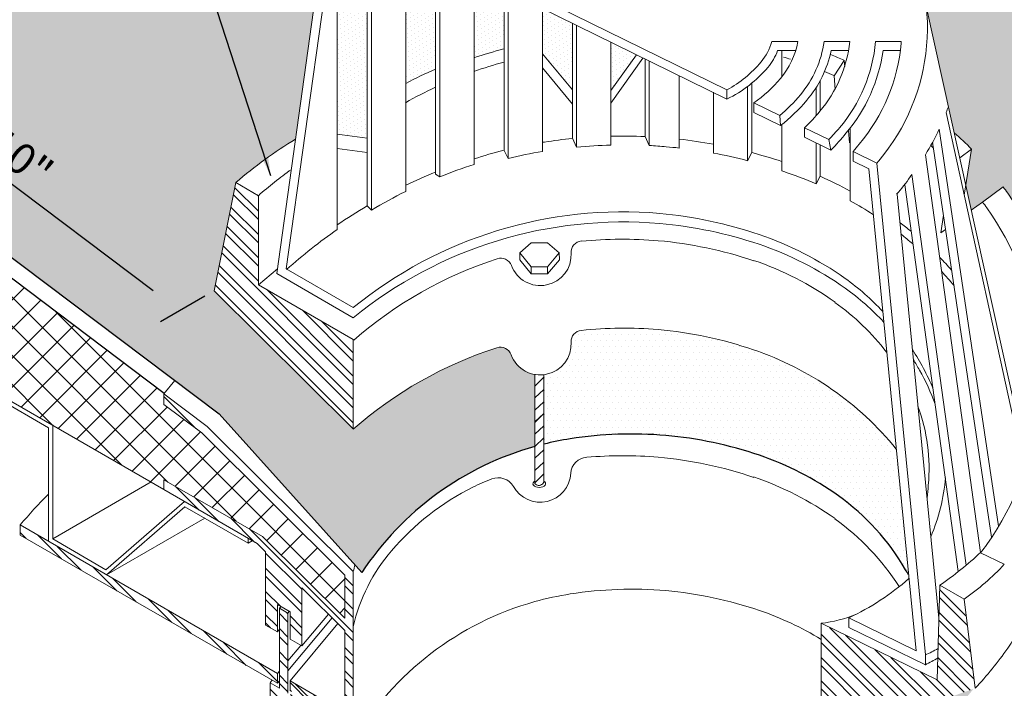
# Model space of a CAD drawing. Extents: x 1129 to 1243, y -972 to -845.
# Drawn here: x 1155 to 1184, y -923 to -903 of the extents above; entities that cross this region are included whole.
import ezdxf

# ---------------------------------------------------------------- set-up
doc = ezdxf.new("R2010")
doc.units = 0
doc.header["$LTSCALE"] = 9
doc.header["$MEASUREMENT"] = 0
doc.layers.get('0').update_dxf_attribs({"linetype": 'CONTINUOUS'})
doc.layers.get('Defpoints').update_dxf_attribs({"linetype": 'CONTINUOUS'})
for name, color, linetype, lineweight in [('A-DETL-002', 2, 'CONTINUOUS', 20), ('A-DETL-003', 3, 'CONTINUOUS', 30), ('A-DETL-DIMS', 11, 'CONTINUOUS', 15), ('A-DETL-NOTE', 4, 'CONTINUOUS', 15)]:
    doc.layers.add(name, color=color, linetype=linetype, lineweight=lineweight)
doc.layers.add('A-DETL-PATT', color=7, linetype='CONTINUOUS', lineweight=15, true_color=0x969696)
doc.styles.add('arial', font='arial.ttf')
doc.dimstyles.new('JM-Standard', dxfattribs={"dimtxt": 0.09375, "dimasz": 0.10075, "dimexe": 0.0625, "dimexo": 0.09375, "dimgap": 0.03125, "dimtad": 1, "dimdec": 3, "dimzin": 3, "dimdsep": 46, "dimlunit": 4, "dimtxsty": 'arial', "dimblk": 'ARCHTICK', "dimcen": 0.09375, "dimdle": 0.0625, "dimclrd": 256, "dimclre": 256, "dimclrt": 4, "dimazin": 2, "dimtfac": 0.9, "dimtdec": 3, "dimtmove": 2, "dimatfit": 2, "dimfxl": 1, "dimtfillclr": 256, "dimfrac": 2, "dimtolj": 1, "dimtzin": 0, "dimarcsym": 0})
pattern_1 = [(135, (0, 0), (-0.3535533905932738, -0.3535533905932737), []), (135, (-0.25, 1.530808498934192e-17), (-0.3535533905932738, -0.3535533905932737), [])]
pattern_2 = [(0, (0, 0), (0.09375, 0.1875), [0, -0.1875])]

# ---------------------------------------------------------------- blocks, each defined once
blk = doc.blocks.new('_ArchTick')
at = {"color": 0, "const_width": 0.15}
blk.add_lwpolyline([(-0.5, -0.5), (0.5, 0.5)], dxfattribs=at)
blk = doc.blocks.new('*D2')
at = {"layer": 'A-DETL-DIMS', "linetype": 'Continuous', "lineweight": -2, "transparency": 16777216}
for p, q in [((1149.531016698258, -903.1968786842888), (1148.182329150071, -903.9755628186917)), ((1149.574785856595, -904.2425899311837), (1158.594443471594, -911.0422340428964)), ((1160.159680940981, -911.2095036993701), (1158.810993392794, -911.9881878337729))]:
    blk.add_line(p, q, dxfattribs=at)
at = {"layer": 'A-DETL-DIMS', "linetype": 'Continuous', "transparency": 16777216}
for points in [[(1149.675867598543, -904.10850604554), (1149.473704114648, -904.3766738168275), (1148.770282542733, -903.6360994794994)], [(1158.695525213541, -910.9081501572527), (1158.493361729647, -911.1763179285402), (1159.398946785457, -911.6487244945807)]]:
    blk.add_solid(points, dxfattribs=at)
at = {"layer": 'Defpoints', "color": 0, "linetype": 'Continuous', "transparency": 16777216}
for p in [(1150.412946787251, -902.6876836755006), (1161.041611029975, -910.7003086905819), (1159.398946785457, -911.6487244945807)]:
    blk.add_point(p, dxfattribs=at)
at = {"layer": 'A-DETL-DIMS', "color": 4, "linetype": 'Continuous', "transparency": 16777216, "insert": (1154.56087501692, -907.0106575529102), "char_height": 0.9375, "attachment_point": 5, "rotation": 322.98847653844086, "style": 'arial'}
blk.add_mtext('\\A1;10"', dxfattribs=at)

msp = doc.modelspace()

# ---------------------------------------------------------------- hatches: boundary and pattern name
at = {"layer": 'A-DETL-PATT', "linetype": 'Continuous'}
h = msp.add_hatch(dxfattribs=at)
h.set_pattern_fill('AR-SAND', color=256)
h.set_pattern_definition([(37.50000000000001, (0, 0), (-0.06299335810960816, 1.926823769013159), [0, -1.52, 0, -1.7, 0, -1.625]), (7.499999999999999, (0, 0), (1.769776705267727, 2.82214606522974), [0, -0.82, 0, -1.37, 0, -0.525]), (327.5, (-1.23, 0), (3.114141861751495, 0.005659053536964942), [0, -0.5, 0, -1.8, 0, -2.35]), (317.5, (-1.23, 0), (3.006126604572294, 0.8776755649342494), [0, -0.25, 0, -1.18, 0, -1.35])])
edge = h.paths.add_edge_path()
edge.add_line((1239.177728845409, -844.8887234734896), (1129.276199617091, -844.8887234734896))
edge.add_line((1129.276199617091, -844.8887234734896), (1129.276199617091, -891.1737791181945))
edge.add_line((1129.276199617091, -891.1737791181945), (1147.093344176649, -904.6079711247065))
edge.add_line((1147.093344176649, -904.6079711247065), (1173.014766310789, -889.6404980045058))
edge.add_line((1173.014766310789, -889.6404980045058), (1205.933813150671, -908.6463185589773))
edge.add_spline(control_points=[(1205.933813150671, -908.6463185589773), (1205.685303500363, -908.9657329343349), (1205.454637646524, -909.2635344470966), (1205.239275207432, -909.542266033216)], knot_values=[23.09329186184983, 23.09329186184983, 23.09329186184983, 23.09329186184983, 23.64146532162157, 23.64146532162157, 23.64146532162157, 23.64146532162157], degree=3, periodic=0)
edge.add_line((1205.239275207432, -909.542266033216), (1214.538580397073, -914.9112223877316))
edge.add_line((1214.538580397073, -914.9112223877316), (1190.935942090841, -928.5382119674202))
edge.add_line((1190.935942090841, -928.5382119674202), (1183.631827123918, -925.2987614024283))
edge.add_spline(control_points=[(1183.631827123918, -925.2987614024283), (1183.451089717903, -925.3530478101358), (1183.178755789854, -925.0081995659305), (1182.872408297204, -925.7076495315598), (1182.661015797059, -925.3616996373034), (1182.345862394485, -925.3471446550597), (1182.370962897517, -925.8407144719824), (1181.906914371479, -925.4571812139806), (1181.636259391388, -925.6734869402535), (1181.375452193543, -925.868066496412), (1181.222888677004, -925.6187157160882), (1180.784811140589, -925.8887856894737), (1180.793160176814, -925.5422762185037), (1181.084040733255, -925.4216997471253), (1181.445360518157, -925.3072623724113), (1181.155704177086, -925.0948323727996), (1181.41548463016, -924.7724427203117), (1181.836507405322, -924.9963245147146), (1181.688118028985, -924.4882036639489), (1181.927069398585, -924.3334771843101), (1182.217033909035, -924.3548229852995), (1182.091592649811, -924.096152248118), (1182.210565899577, -923.9494846259624), (1182.422739573138, -923.8743194994522), (1182.240339243017, -923.6156269464564), (1182.582607011311, -923.6850078680175), (1182.661606709717, -923.4525689076302), (1182.693710495464, -923.4016770606759)], knot_values=[0.1133700874986001, 0.1133700874986001, 0.1133700874986001, 0.1133700874986001, 0.4852276046032484, 1.010421466725979, 1.220075151754366, 1.460513855428125, 1.701487155993614, 2.207054031265622, 2.363444673880922, 2.720485430087949, 3.038956685427023, 3.277673636778418, 3.463640290680535, 3.654406969049161, 4.059284792389619, 4.254924675962126, 4.667003868741121, 5.246574409605364, 5.418017242486524, 5.566090225316556, 5.863405093106717, 6.037199036487545, 6.200704993824147, 6.396558791678055, 6.542933449395335, 6.813323496800873, 6.988802316934077, 6.988802316934077, 6.988802316934077, 6.988802316934077], degree=3, periodic=0)
edge.add_line((1182.693710495464, -923.4016770606756), (1180.964559348104, -924.0080643123528))
edge.add_arc((1176.257940293094, -921.8836698576522), 5.163846892399865, 319.7160098038994, 335.7073369925029, ccw=False)
edge.add_arc((1174.78322425769, -920.6664082457283), 7.075929435555278, 295.4882313902559, 319.91787630159916, ccw=False)
edge.add_arc((1173.000565261538, -920.6702017233491), 8.003401479684188, 306.64071483463647, 307.09908045958764, ccw=False)
edge.add_line((1177.776956951025, -927.0920797721451), (1182.510720183951, -926.1692955469928))
edge.add_arc((1182.702055388829, -927.1508202992912), 1.000000000000258, 64.6091213412688, 101.03071548596142, ccw=False)
edge.add_line((1183.130846708134, -926.2474167325009), (1239.177728845409, -952.9412101857475))
edge.add_line((1239.177728845409, -952.9412101857475), (1239.177728845409, -844.8887234734896))
h = msp.add_hatch(dxfattribs=at)
h.set_pattern_fill('DOTS', color=256, scale=3)
h.set_pattern_definition(pattern_2)
edge = h.paths.add_edge_path()
edge.add_spline(control_points=[(1193.612790739357, -910.0667349187729), (1194.603960802498, -909.4158892178632), (1196.103053558387, -907.5906812034796), (1197.903762638188, -905.9900912289796), (1198.881338231766, -905.5736242683408)], knot_values=[9.572011336669416, 9.572011336669416, 9.572011336669416, 9.572011336669416, 13.19740810132483, 16.42513474273683, 16.42513474273683, 16.42513474273683, 16.42513474273683], degree=3, periodic=0)
edge.add_line((1198.881338231766, -905.5736242683408), (1173.018198035577, -890.6385743691903))
edge.add_line((1173.018198035577, -890.6385743691903), (1147.84320083404, -905.1733657803475))
edge.add_line((1147.84320083404, -905.1733657803475), (1160.592122033026, -914.7860988807926))
edge.add_line((1160.592122033026, -914.7860988807926), (1164.920344240393, -919.6009259517069))
edge.add_arc((1172.655053459484, -924.695745074528), 9.261906315556924, 105.57133377359389, 146.627278541885, ccw=False)
edge.add_line((1170.168806801773, -915.7737785785602), (1170.170554610271, -915.7721139990383))
edge.add_line((1170.170554610271, -915.7721139990383), (1170.170554610271, -913.5900783464016))
edge.add_arc((1170.333781071746, -912.6646857327634), 0.9396777996216507, 200.0161814417867, 259.9967108401494, ccw=False)
edge.add_arc((1169.122258688352, -913.1115030321207), 0.3516404496342825, 20.85390718147325, 107.2352030923028)
edge.add_arc((1172.83558336406, -924.5715092635917), 12.39821157610771, 107.9332283540849, 131.229338418642)
edge.add_line((1164.664236417472, -915.2470929620519), (1164.664236417472, -915.2342875709039))
edge.add_line((1164.664236417472, -915.2342875709039), (1160.438457339274, -911.0469246661461))
edge.add_line((1160.438457339274, -911.0469246661461), (1161.10433767887, -907.7687445327588))
edge.add_arc((1169.486673383104, -917.3482702247451), 12.7291344694718, 121.086113474424, 131.1867744830495, ccw=False)
edge.add_line((1162.914293048282, -906.4471381240712), (1163.947134513293, -899.0354677711547))
edge.add_arc((1169.244958197623, -902.6013900111843), 6.386136328970081, 139.4113740087413, 146.0558221895237, ccw=False)
edge.add_arc((1170.645638062493, -903.7193661202994), 8.177432296383499, 115.4184082860896, 139.8480531975358, ccw=False)
edge.add_arc((1171.579686997657, -905.662709561663), 10.33357694601583, 98.39572665090299, 115.4710730810462, ccw=False)
edge.add_arc((1172.004457360937, -908.4770107170393), 13.17974155488188, 84.99536022441629, 98.43617448719948, ccw=False)
edge.add_arc((1172.03267190609, -908.426941637665), 13.12742348577223, 71.36445034306092, 85.09897179287037, ccw=False)
edge.add_arc((1172.898287243076, -905.7895327083944), 10.35171255406985, 54.70422455849018, 71.23966301478032, ccw=False)
edge.add_arc((1174.153803170455, -904.0214407497222), 8.1831976153802, 30.08737191094832, 54.726127180348215, ccw=False)
edge.add_arc((1175.778940168849, -903.068296545993), 6.299206086346516, 5.9098874821975755, 29.996363385166774, ccw=False)
edge.add_line((1182.044666374775, -902.4197038921278), (1182.891847483463, -906.2621337129225))
edge.add_arc((1179.944786979545, -909.8751310791218), 4.6625010007418, 41.97008226362891, 50.79645977287811, ccw=False)
edge.add_line((1183.411329055286, -906.75711863222), (1183.241740040002, -907.8490878830869))
edge.add_line((1183.241740040002, -907.8490878830869), (1183.407379437587, -908.6003531724728))
edge.add_line((1183.407379437587, -908.6003531724728), (1183.744269225081, -908.357792525477))
edge.add_line((1183.744269225081, -908.357792525477), (1184.371733391241, -907.8967984442182))
edge.add_arc((1174.838359784092, -915.0356279339871), 11.90999995035605, 35.680884716793, 36.826790757903325, ccw=False)
edge.add_arc((1176.621613710443, -913.638323188583), 9.64696204317311, 8.424286203874487, 35.11735201699662, ccw=False)
edge.add_arc((1156.404345589452, -916.4241920101356), 30.05493512591584, 5.768033448373103, 8.031443616070874, ccw=False)
edge.add_spline(control_points=[(1186.307110639471, -913.4036344810718), (1186.544646156661, -912.9216136166061), (1187.84665205333, -910.8523752883373), (1191.099241353567, -911.2632445590091), (1192.931594331656, -910.4447944271841), (1192.982268574245, -910.4210537978937)], knot_values=[1.202563998011351, 1.202563998011351, 1.202563998011351, 1.202563998011351, 2.770509954974021, 8.666415234086813, 8.836009041026788, 8.836009041026788, 8.836009041026788, 8.836009041026788], degree=3, periodic=0)
edge.add_line((1192.982268574245, -910.4210537978937), (1193.742497999358, -910.5624795880352))
edge.add_line((1193.742497999358, -910.5624795880352), (1192.833564426516, -909.9217751298564))
edge.add_line((1192.833564426516, -909.9217751298564), (1193.612790739357, -910.0667349187729))
edge = h.paths.add_edge_path(flags=16)
edge.add_ellipse((1193.706692193663, -907.735672827273), major_axis=(-0.8776188775420457, 0), ratio=0.671854536878462, start_angle=0, end_angle=360)
h.paths.add_polyline_path([(1152.988526284114, -907.0434141438928), (1154.897321710311, -908.4823966567798), (1156.060287513263, -906.9397345426696), (1154.151492087065, -905.5007520297828)], flags=24)
h.paths.add_polyline_path([(1193.193742165429, -908.280760738438), (1194.241244709198, -908.280760738438), (1194.241244709198, -907.1375421058915), (1193.193742165429, -907.1375421058915)], flags=24)
at = {"layer": 'A-DETL-PATT', "ltscale": 0.25}
h = msp.add_hatch(dxfattribs=at)
h.set_pattern_fill('DOTS,_I', color=256, scale=2, angle=30, style=2)
h.set_pattern_definition([(29.99999999999999, (0, 0), (-0.008373412263472574, 0.1395031754730548), [0, -0.125])])
edge = h.paths.add_edge_path()
edge.add_line((1165.086814325291, -906.4241784624229), (1165.086814325291, -900.3815688545878))
edge.add_arc((1170.666626926347, -906.3712722775001), 8.186015865935701, 132.9709440286818, 140.0049193780784)
edge.add_arc((1169.087557862166, -905.1309867066628), 6.179471948936129, 139.4048289320159, 142.6131829832437)
edge.add_line((1164.177631553923, -901.3788543508798), (1164.177631553923, -906.2961245509625))
edge.add_line((1164.177631553923, -906.2961245509625), (1165.086814325291, -906.4241784624229))
edge = h.paths.add_edge_path()
edge.add_line((1169.235761056611, -903.7120948158642), (1169.235761056611, -901.9141197007843))
edge.add_line((1169.235761056611, -901.9141197007843), (1168.32657828524, -901.4677936130204))
edge.add_line((1168.32657828524, -901.4677936130204), (1168.32657828524, -903.9784310018548))
edge.add_arc((1172.616384319165, -916.9374045933287), 13.6505469616868, 104.3387776824608, 108.31608078242701, ccw=False)
h.paths.add_polyline_path([(1171.310234422268, -904.9515584806273), (1171.310234422269, -902.9324975348345), (1170.4010516509, -902.4861714470717), (1170.4010516509, -903.8631002332143)])
edge = h.paths.add_edge_path()
edge.add_line((1169.235761056611, -900.5044241949079), (1169.235761056611, -899.9319017923358))
edge.add_arc((1171.562023100775, -905.6553249732596), 6.178112009833727, 112.1190832662107, 115.3629185944692)
edge.add_arc((1170.692129625038, -903.7272228375439), 4.063430663609724, 115.9249186917262, 125.6023413531923)
edge.add_line((1168.32657828524, -900.4233409363943), (1168.32657828524, -901.0797940995826))
edge.add_arc((1170.666280282157, -903.7790092514603), 3.572109722629768, 115.1862910960308, 130.9190158766286, ccw=False)
edge.add_arc((1171.584826651897, -905.6248879618385), 5.633583083562823, 114.64377896980949, 115.65089897729939, ccw=False)
edge = h.paths.add_edge_path()
edge.add_line((1171.310234422268, -898.4305572765268), (1171.310234422268, -897.9071280929226))
edge.add_arc((1172.044509270654, -908.3614832221413), 10.48010976663858, 94.01764364991044, 99.02218181928154)
edge.add_line((1170.401051650902, -898.0110364794701), (1170.4010516509, -898.5355065590031))
edge.add_arc((1171.572841770564, -905.6353609299211), 7.195903290955653, 98.75235718509458, 99.37185306413949, ccw=False)
edge.add_arc((1171.991570411645, -908.3319713688973), 9.924828449853026, 93.93643120950071, 98.7727097559486, ccw=False)
edge = h.paths.add_edge_path()
edge.add_line((1171.310234422268, -899.9866983606532), (1171.310234422268, -899.470323253328))
edge.add_arc((1171.998595002659, -908.525112285741), 9.080916512673207, 94.3473613172749, 98.65825443589422)
edge.add_arc((1171.562023100773, -905.6553249732598), 6.178112009833718, 98.66217502391254, 100.8312398055224)
edge.add_line((1170.4010516509, -899.5872764155577), (1170.4010516509, -900.1170812199111))
edge.add_arc((1171.584826651897, -905.6248879618386), 5.633583083562866, 98.950155407144, 102.1298686086543, ccw=False)
edge.add_arc((1172.037011176097, -908.4730372794919), 8.517402931369507, 94.89491204254608, 98.97422060549349, ccw=False)
h.paths.add_polyline_path([(1172.47552501656, -904.9771692629199), (1173.257024548184, -903.8881945057383), (1172.47552501656, -903.5045492811233)])
edge = h.paths.add_edge_path()
edge.add_line((1168.32657828524, -898.6284085656297), (1168.32657828524, -899.2141657594168))
edge.add_arc((1170.68052855044, -903.7647639759226), 5.123380327391522, 115.43327862922749, 117.3517885701583, ccw=False)
edge.add_arc((1171.572841770574, -905.6353609299179), 7.195903290954295, 108.95220684573269, 115.45310075598309, ccw=False)
edge.add_line((1169.235761056611, -898.8295488616052), (1169.235761056611, -898.2793465344474))
edge.add_arc((1171.550038219453, -905.6657979413396), 7.740513107852327, 107.3964937860274, 114.6100382620084)
edge = h.paths.add_edge_path()
edge.add_line((1167.289341602411, -899.9243372987655), (1167.289341602411, -899.2535083202637))
edge.add_arc((1170.68668409826, -903.7122014441159), 5.605522313467458, 127.3059237337696, 140.1983207109732)
edge.add_arc((1169.197788803389, -902.6644131787855), 3.793825730354587, 137.9609235765888, 140.9359107671359)
edge.add_line((1166.252104919579, -900.273584843466), (1166.252104919579, -904.7588122402876))
edge.add_arc((1172.616384319162, -916.8349614641613), 13.65054696168684, 113.5547228540903, 117.7897829266899, ccw=False)
edge.add_line((1167.161287690951, -904.3217942739534), (1167.161287690951, -900.898652182903))
edge.add_line((1167.161287690951, -900.898652182903), (1166.789931347716, -900.7129740112849))
edge.add_line((1166.789931347716, -900.7129740112849), (1166.789931347716, -900.4312554060729))
edge.add_arc((1170.68052855044, -903.7647639759226), 5.123380327391522, 131.4452599681535, 139.4096504233434, ccw=False)
at = {"layer": 'A-DETL-PATT'}
h = msp.add_hatch(dxfattribs=at)
h.set_pattern_fill('ANSI37', color=256, scale=5, style=0)
h.set_pattern_definition([(45, (0, 0), (-0.4419417382415922, 0.4419417382415922), []), (135, (0, 0), (-0.4419417382415922, -0.4419417382415922), [])])
h.paths.add_polyline_path([(1145.520176654129, -904.0679864915505), (1145.497137806061, -905.9530840692664), (1146.217982358726, -905.5926653394262), (1144.758343993802, -907.7821572076444), (1145.48816317616, -907.4172512071117), (1145.456149698399, -909.3068360555196), (1152.342577897765, -913.283320407725), (1155.546797921483, -915.1279673297036), (1155.546797921483, -915.1335583564197), (1158.914615792896, -917.078263895935), (1158.914615792896, -916.7837398995755), (1161.91107732107, -918.4996623131459), (1164.408128594549, -920.9839081954806), (1164.408128594549, -919.677758298584), (1160.067100996039, -915.3623414823645), (1158.914615792896, -914.5043802755791), (1158.914615792896, -914.1714401057818), (1158.92870707224, -914.154646772999)])
at = {"layer": 'A-DETL-PATT', "linetype": 'Continuous', "lineweight": 5}
h = msp.add_hatch(dxfattribs=at)
h.set_pattern_fill('STEEL', color=256, scale=4, angle=90, style=0)
h.set_pattern_definition(pattern_1)
edge = h.paths.add_edge_path()
edge.add_line((1161.78302340961, -910.8676491901012), (1161.78302340961, -908.1657116582863))
edge.add_line((1161.78302340961, -908.1657116582865), (1161.10433767887, -907.7687445327582))
edge.add_line((1161.10433767887, -907.7687445327581), (1160.856621240696, -908.9882716129985))
edge.add_spline(control_points=[(1160.856621240696, -908.9882716129985), (1160.871058647117, -908.9929800283569), (1160.885582060617, -908.9977048973356), (1160.900189965256, -909.0024551463955)], knot_values=[0.3205703420133194, 0.3205703420133194, 0.3205703420133194, 0.3205703420133194, 0.324237079784684, 0.324237079784684, 0.324237079784684, 0.324237079784684], degree=3, periodic=0)
edge.add_line((1160.884153117243, -908.9972382110005), (1160.847317707968, -909.0340736202754))
edge.add_line((1160.847317707968, -909.0340736202754), (1160.438457339274, -911.0469246661463))
edge.add_line((1160.438457339274, -911.0469246661462), (1164.664236417472, -915.2342875709039))
edge.add_line((1164.664236417472, -915.2342875709039), (1164.664236417472, -912.5323500390876))
edge.add_line((1164.664236417472, -912.5323500390876), (1161.78302340961, -910.8676491901014))
at = {"layer": 'A-DETL-PATT', "linetype": 'Continuous'}
h = msp.add_hatch(dxfattribs=at)
h.set_pattern_fill('DOTS', color=256, scale=3)
h.set_pattern_definition(pattern_2)
edge = h.paths.add_edge_path()
edge.add_line((1214.538580397073, -914.9112223877316), (1205.239275207432, -909.542266033216))
edge.add_spline(control_points=[(1205.239275207432, -909.542266033216), (1205.042933400268, -909.7963802769208), (1204.859311208921, -910.0346443234916), (1204.686483647956, -910.2589850938436)], knot_values=[22.59353262721019, 22.59353262721019, 22.59353262721019, 22.59353262721019, 23.09329186184983, 23.09329186184983, 23.09329186184983, 23.09329186184983], degree=3, periodic=0)
edge.add_line((1204.686483647956, -910.2589850938436), (1210.657218485696, -913.6960125135456))
edge.add_line((1210.657218485696, -913.6960125135456), (1210.657218485696, -913.9269992845167))
edge.add_line((1210.657218485696, -913.9269992845167), (1188.796389166975, -926.5427449913503))
edge.add_line((1188.796389166975, -926.5427449913503), (1183.941037473417, -924.2271157221147))
edge.add_line((1183.941037473417, -924.2271157221147), (1182.524394230128, -924.5466139854949))
edge.add_line((1182.524394230128, -924.5466139854949), (1182.480374488249, -924.3514321111243))
edge.add_line((1182.480374488249, -924.3514321111243), (1183.475400456436, -923.1275501702527))
edge.add_line((1183.475400456436, -923.1275501702527), (1182.693710495464, -923.4016770606756))
edge.add_spline(control_points=[(1182.693710495464, -923.4016770606759), (1182.661606709717, -923.4525689076302), (1182.582607011311, -923.6850078680175), (1182.240339243017, -923.6156269464564), (1182.422739573138, -923.8743194994522), (1182.210565899577, -923.9494846259624), (1182.091592649811, -924.096152248118), (1182.217033909035, -924.3548229852995), (1181.927069398585, -924.3334771843101), (1181.688118028985, -924.4882036639489), (1181.836507405322, -924.9963245147146), (1181.41548463016, -924.7724427203117), (1181.155704177086, -925.0948323727996), (1181.445360518157, -925.3072623724113), (1181.084040733255, -925.4216997471253), (1180.793160176814, -925.5422762185037), (1180.784811140589, -925.8887856894737), (1181.222888677004, -925.6187157160882), (1181.375452193543, -925.868066496412), (1181.636259391388, -925.6734869402535), (1181.906914371479, -925.4571812139806), (1182.370962897517, -925.8407144719824), (1182.345862394485, -925.3471446550597), (1182.661015797059, -925.3616996373034), (1182.872408297204, -925.7076495315598), (1183.178755789854, -925.0081995659305), (1183.451089717903, -925.3530478101358), (1183.631827123918, -925.2987614024283)], knot_values=[0.1133700874986005, 0.1133700874986005, 0.1133700874986005, 0.1133700874986005, 0.2888489076318042, 0.5592389550373426, 0.7056136127546215, 0.9014674106085296, 1.064973367945133, 1.23876731132596, 1.536082179116121, 1.684155161946153, 1.855597994827313, 2.435168535691556, 2.847247728470551, 3.042887612043059, 3.447765435383516, 3.638532113752142, 3.824498767654259, 4.063215719005654, 4.381686974344728, 4.738727730551755, 4.895118373167055, 5.400685248439063, 5.641658549004552, 5.882097252678311, 6.091750937706698, 6.616944799829429, 6.988802316934077, 6.988802316934077, 6.988802316934077, 6.988802316934077], degree=3, periodic=0)
edge.add_line((1183.631827123918, -925.2987614024283), (1190.935942090841, -928.5382119674202))
edge.add_line((1190.935942090841, -928.5382119674202), (1214.538580397073, -914.9112223877316))
edge = h.paths.add_edge_path(flags=16)
edge.add_ellipse((1203.149736831031, -919.7536642818643), major_axis=(-0.8776188775420457, 0), ratio=0.671854536878462, start_angle=0, end_angle=360)
h.paths.add_polyline_path([(1202.64839518164, -920.359464961336), (1203.711765098414, -920.359464961336), (1203.711765098414, -919.1686442097714), (1202.64839518164, -919.1686442097714)], flags=24)
h = msp.add_hatch(dxfattribs=at)
h.set_pattern_fill('DOTS', color=256, scale=3)
h.set_pattern_definition(pattern_2)
h.paths.add_polyline_path([(1176.803747223924, -912.8396794265924, 0.05999999999998133), (1173.90972882492, -912.2250206515823, 0.04710197128186881), (1171.574118837, -912.2511620319895, 0.397701750578819), (1171.271818248832, -912.6091823859655, -0.3985976078125507), (1170.439467824337, -913.5984012555156), (1170.439467824337, -915.7027428566096, -0.02221677567408568), (1171.246207466541, -915.541616958409, -0.05999999999996815), (1174.140225865545, -915.4391738292418, -0.05990861174004922), (1176.978833120236, -916.0396001066767, -0.0730350518307896), (1179.375080289044, -917.2685244457718, -0.1071107383246948), (1181.413688036504, -919.5112882136846, -0.008230984829897162), (1181.507613071698, -919.6633918224315), (1181.133645532857, -915.85025852461, 0.140590311448819)])
at = {"layer": 'A-DETL-PATT', "linetype": 'Continuous', "lineweight": 5}
h = msp.add_hatch(dxfattribs=at)
h.set_pattern_fill('STEEL', color=256, scale=4, angle=90, style=0)
h.set_pattern_definition(pattern_1)
h.paths.add_polyline_path([(1162.000715059093, -918.9734617855504), (1162.000715059093, -921.1893477394859), (1162.359266011183, -921.396357228193), (1162.359266011183, -920.5718389938017), (1162.743427745564, -920.7936348745588), (1162.743427745563, -921.6181531089502), (1163.101978697653, -921.8251625976574), (1163.101978697653, -920.0619200329648), (1164.408128594549, -921.3552645387158), (1164.408128594549, -924.7743039747099), (1168.121692026905, -929.5507148721864), (1168.121692026905, -933.8789370795504), (1168.633907672746, -933.8789370795504), (1168.633907672746, -933.6228292566296), (1168.377799849826, -933.6228292566296), (1168.377799849826, -929.4738825253106), (1164.664236417472, -924.6846662366883), (1164.664236417472, -919.5625097782691), (1160.233571080939, -915.1702606151737), (1158.914615792896, -914.1714401057823), (1158.914615792896, -914.5043802755789), (1160.067100996039, -915.3623414823643), (1164.408128594549, -919.6777582985839), (1164.408128594549, -920.9839081954805), (1161.91107732107, -918.4996623131461), (1158.914615792896, -916.7837398995755), (1158.914615792896, -917.0782638959349), (1161.744607236172, -918.7173539626297)])
h = msp.add_hatch(dxfattribs=at)
h.set_pattern_fill('STEEL', color=256, scale=4, angle=90, style=0)
h.set_pattern_definition(pattern_1)
h.paths.add_polyline_path([(1162.359266011183, -922.957440041357), (1162.359266011182, -922.6614144356123), (1154.560782803237, -918.1539167522038), (1154.560782803238, -918.461246139709)])
h = msp.add_hatch(dxfattribs=at)
h.set_pattern_fill('STEEL', color=256, scale=4, angle=90, style=0)
h.set_pattern_definition(pattern_1)
h.paths.add_polyline_path([(1182.374092372454, -922.8534953028029), (1178.852609807293, -921.1375728892323), (1178.852609807293, -924.7486931924184), (1183.5265775756, -923.1096031257237), (1183.193637405803, -920.4076655939074), (1182.450924719332, -919.9850876860876)])
h = msp.add_hatch(dxfattribs=at)
h.set_pattern_fill('STEEL', color=256, scale=4, angle=90, style=0)
h.set_pattern_definition(pattern_1)
h.paths.add_polyline_path([(1162.961119395047, -923.9603247262503), (1162.961119395047, -923.4173761416594), (1162.679400789832, -923.2532572746492), (1162.679400789832, -920.8306008546857), (1162.423292966911, -920.6827369341809), (1162.423292966911, -923.1040583046411), (1162.141574361699, -922.9399394376323), (1162.141574361699, -923.499330644993)])
h = msp.add_hatch(dxfattribs=at)
h.set_pattern_fill('STEEL', color=256, scale=2, angle=90, style=0)
h.set_pattern_definition([(135, (126.8371941096666, -73.22948816247276), (-0.1767766952966369, -0.1767766952966369), []), (135, (126.7121941096666, -73.22948816247276), (-0.1767766952966369, -0.1767766952966369), [])])
h.paths.add_polyline_path([(1162.743427745564, -922.8791060850958), (1162.743427745564, -923.1846892828995), (1163.27578048525, -923.4895822156284, -6.258003216830621e-05), (1163.277438983683, -923.487702660989, 6.258003216830621e-05), (1163.27578048525, -923.4895822156284), (1164.087993815899, -923.9547589413633), (1164.087993815899, -923.6602349450038)])

# ---------------------------------------------------------------- linework, layer by layer
at = {"layer": 'A-DETL-002'}
for p, q in [((1162.346460620037, -910.5219036291589), (1163.947134513293, -899.035467771153)), ((1162.628179225249, -910.3810443265513), (1164.164826162774, -899.4196295055341)), ((1165.086814325291, -908.4730410457917), (1165.086814325291, -900.3800338414883)), ((1165.214868236751, -908.601094957252), (1165.214868236751, -900.2647853211737)), ((1166.252104919579, -908.0376577468246), (1166.252104919579, -900.2775907123195)), ((1167.161287690951, -907.5126367098374), (1167.161287690951, -900.8922494873298)), ((1167.289341602411, -907.5894690567134), (1167.289341602411, -900.95627644306)), ((1175.997007581725, -904.9515584806272), (1168.249745938365, -901.148357310252)), ((1164.177631553922, -909.1901429499694), (1164.177631553922, -901.3788543508798)), ((1175.997007581725, -905.2332770858409), (1168.249745938365, -901.4300759154643)), ((1168.32657828524, -907.218112713478), (1168.32657828524, -901.4684920889028)), ((1169.235761056611, -906.7955348056581), (1169.235761056611, -901.9166807790142)), ((1169.363814968071, -907.0388372374332), (1169.363814968071, -901.9807077347443)), ((1170.4010516509, -906.8211455879512), (1170.4010516509, -902.4929233805858)), ((1185.096533072285, -916.2615890419946), (1182.044666374774, -902.4197038921271)), ((1171.310234422268, -906.4241784624228), (1171.310234422268, -902.9283066795514)), ((1171.438288333732, -906.6930916764908), (1171.438288333732, -902.9923336352815)), ((1172.47552501656, -906.6290647207605), (1172.47552501656, -903.5045492811245)), ((1177.354379043206, -903.4917438899788), (1178.148313294259, -903.4917438899788)), ((1178.942247545313, -903.4917438899788), (1179.723376405224, -903.4917438899788)), ((1180.504505265132, -903.4917438899788), (1181.285634125043, -903.4917438899788)), ((1170.4010516509, -903.8631002332141), (1171.310234422268, -904.9515584806272)), ((1172.47552501656, -904.9771692629201), (1173.256653876468, -903.8887110155056)), ((1172.47552501656, -905.3613309973013), (1173.44873474366, -903.9911541446744)), ((1173.512761699389, -906.3729568978384), (1173.512761699389, -904.016764926966)), ((1177.533654519249, -903.7606571040452), (1178.084286338531, -903.7606571040452)), ((1177.661708430709, -904.567396746246), (1177.661708430709, -903.7606571040452)), ((1179.159939194797, -903.7606571040452), (1179.684960231787, -903.7606571040452)), ((1180.735002305761, -903.7606571040452), (1181.260023342748, -903.7606571040452)), ((1170.4010516509, -904.2856781410325), (1171.310234422268, -905.3869417795927)), ((1173.640815610849, -906.6418701119063), (1173.640815610849, -904.0807918826961)), ((1179.24957693282, -904.5289805728074), (1179.556906320324, -904.0679864915504)), ((1179.569711711472, -904.2472619675951), (1179.556906320324, -904.0679864915504)), ((1174.54999838222, -906.7187024587823), (1174.54999838222, -904.5289805728074)), ((1179.275187715111, -904.9387530894815), (1179.24957693282, -904.5289805728074)), ((1176.624471747881, -907.1028641931633), (1176.624471747881, -904.8491153514598)), ((1176.752525659341, -906.8595617613885), (1176.752525659341, -904.746672222291)), ((1178.698945113538, -905.7454927316824), (1178.698945113538, -904.9003369160428)), ((1178.826999025001, -905.6046334290762), (1178.826999025001, -904.6826452665607)), ((1175.587235065049, -906.8723671525356), (1175.587235065049, -905.0283908275045)), ((1175.997007581725, -904.9515584806272), (1175.997007581725, -905.2332770858409)), ((1176.81655261507, -905.3485256061555), (1176.81655261507, -905.6430496025149)), ((1177.597681474981, -905.7326873405366), (1176.81655261507, -905.3485256061555)), ((1177.623292257272, -906.0400167280418), (1176.81655261507, -905.6430496025149)), ((1177.597681474981, -905.7326873405366), (1177.623292257272, -906.0400167280418)), ((1185.024321515989, -916.4865417813372), (1182.643005586524, -905.6430496025149)), ((1177.661708430709, -907.4101935806685), (1177.661708430709, -906.0144059457502)), ((1178.353199552597, -906.1040436837719), (1178.353199552597, -906.3857622889856)), ((1179.083106847922, -906.4625946358616), (1178.353199552597, -906.1040436837719)), ((1165.086814325291, -906.4241784624228), (1164.177631553922, -906.2961245509624)), ((1171.438288333732, -906.6930916764908), (1171.310234422268, -906.4241784624228)), ((1173.640815610849, -906.6418701119063), (1173.512761699389, -906.3729568978384)), ((1179.147133803651, -906.7827294145125), (1178.353199552597, -906.3857622889856)), ((1179.710571014078, -906.5650377650304), (1179.684960231787, -906.1936814217936)), ((1179.73618179637, -908.3193763520384), (1179.73618179637, -906.1296544660635)), ((1182.438119328186, -906.1424598572106), (1184.230874088631, -918.1923329256409)), ((1178.698945113538, -907.8071607061969), (1178.698945113538, -906.5650377650304)), ((1178.826999025001, -907.5766636655676), (1178.826999025001, -906.6290647207605)), ((1179.083106847922, -906.4625946358616), (1179.147133803651, -906.7827294145125)), ((1182.233233069848, -906.5394269827375), (1184.025987830296, -918.5252730954392)), ((1165.086814325291, -906.8595617613885), (1164.177631553922, -906.731507849928)), ((1169.363814968071, -907.0388372374332), (1169.235761056611, -906.7955348056581)), ((1176.624471747881, -907.1028641931633), (1176.752525659341, -906.8595617613885)), ((1180.542921438569, -907.1796965400393), (1179.825819534393, -906.8211455879512)), ((1179.825819534393, -906.8211455879512), (1179.825819534393, -907.1156695843091)), ((1182.015541420365, -906.9235887171185), (1183.693047660498, -918.9862671766961)), ((1183.058186148683, -907.0165705636018), (1183.411329055286, -906.7571186322209)), ((1183.194403905048, -908.1538812315109), (1183.411329055286, -906.7571186322209)), ((1180.299619006794, -907.3461666249384), (1179.825819534393, -907.1156695843091)), ((1182.015541420365, -922.0979772251865), (1180.542921438569, -907.1796965400393)), ((1167.289341602411, -907.5894690567134), (1167.161287690951, -907.5126367098374)), ((1178.698945113538, -907.8071607061969), (1178.826999025001, -907.5766636655676)), ((1181.733822815153, -921.9699233137261), (1180.299619006794, -907.3461666249384)), ((1181.605768903692, -907.5254421009831), (1183.257664361534, -919.3704289110786)), ((1160.438457339274, -911.0469246661461), (1161.10433767887, -907.7687445327581)), ((1161.78302340961, -908.1657116582865), (1161.10433767887, -907.7687445327581)), ((1181.388077254209, -907.8327714884883), (1183.014361929759, -919.5625097782691)), ((1183.744269225081, -908.357792525477), (1184.37173339124, -907.8967984442186)), ((1161.78302340961, -908.1657116582865), (1161.78302340961, -910.8676491901014)), ((1182.425313937041, -920.9839081954805), (1181.15758021358, -908.114490093702)), ((1165.214868236751, -908.601094957252), (1165.086814325291, -908.4730410457917)), ((1183.407379437587, -908.6003531724729), (1183.744269225081, -908.357792525477)), ((1182.489340892769, -909.2925860791382), (1182.566173239647, -908.7547596510038)), ((1182.489340892769, -909.2925860791382), (1182.630200195375, -909.1901429499694)), ((1170.059201692642, -909.5956230612653), (1169.717482654549, -909.8977156735486)), ((1170.558611947338, -909.5954534143402), (1170.059201692642, -909.5956230612653)), ((1170.911620605393, -909.8977156735486), (1170.558611947338, -909.5954534143402)), ((1169.717482654549, -909.8977156735486), (1170.059201692642, -910.3202935813684)), ((1169.717482654549, -909.8977156735486), (1169.718415156157, -910.1154073230322)), ((1170.558611947338, -910.3202935813684), (1170.911620605393, -909.8977156735486)), ((1170.911620605393, -909.8977156735486), (1170.914210363022, -910.1154073230322)), ((1169.718415156157, -910.1154073230322), (1170.059201692642, -910.5379852308505)), ((1170.558611947338, -910.5379852308505), (1170.914210363022, -910.1154073230322)), ((1164.664236417472, -911.8664696994942), (1162.346460620037, -910.5219036291589)), ((1164.664236417472, -911.559140311989), (1162.628179225249, -910.3810443265513)), ((1170.059201692642, -910.3202935813684), (1170.558611947338, -910.3202935813684)), ((1170.059201692642, -910.3202935813684), (1170.059201692642, -910.5379852308505)), ((1170.059201692642, -910.5379852308505), (1170.558611947338, -910.5379852308505)), ((1170.558611947338, -910.3202935813684), (1170.558611947338, -910.5379852308505)), ((1164.664236417472, -912.5323500390875), (1161.78302340961, -910.8676491901014)), ((1160.438457339274, -911.0469246661461), (1164.664236417472, -915.2342875709039)), ((1149.592291038572, -911.6999996145952), (1155.546797921483, -915.1279673297036)), ((1149.605096429717, -911.853664308347), (1155.418744010023, -915.2047624769068)), ((1164.664236417472, -915.2342875709039), (1164.664236417472, -912.5323500390875)), ((1170.170554610271, -916.8989884198901), (1170.170554610271, -913.5823921130634)), ((1170.439467824337, -916.8605722464529), (1170.439467824337, -913.5951975042107)), ((1158.914615792896, -914.1714401057823), (1159.248690875831, -913.7733049254975)), ((1170.170554610271, -913.9409430651531), (1170.439467824337, -913.672029851091)), ((1158.914615792896, -914.1714401057823), (1160.233571080939, -915.1702606151737)), ((1158.914615792896, -914.1714401057823), (1158.914615792896, -914.5043802755789)), ((1170.170554610271, -914.2994940172426), (1170.439467824337, -914.0433861943219)), ((1170.170554610271, -914.670850360478), (1170.439467824337, -914.4147425375572)), ((1158.914615792896, -914.5043802755789), (1160.067100996039, -915.3623414823643)), ((1170.170554610271, -915.0294013125676), (1170.439467824337, -914.7732934896469)), ((1155.418744010023, -918.649815512119), (1155.418744010023, -915.2047624769068)), ((1155.546797921483, -918.5764946600235), (1155.546797921483, -915.1279673297036)), ((1160.067100996039, -915.3623414823643), (1164.408128594549, -919.6777582985839)), ((1160.233571080939, -915.1702606151737), (1164.664236417472, -919.5625097782691)), ((1170.170554610271, -915.400757655803), (1170.439467824337, -915.1446498328822)), ((1170.170554610271, -915.7721139990383), (1170.439467824337, -915.5160061761176)), ((1170.170554610271, -916.1306649511279), (1170.439467824337, -915.8745571282072)), ((1170.170554610271, -916.5020212943633), (1170.439467824337, -916.2459134714426)), ((1155.546797921483, -918.5764946600235), (1158.530454058515, -916.8477668553071)), ((1158.914615792896, -916.7837398995755), (1161.91107732107, -918.4996623131461)), ((1158.914615792896, -916.7837398995755), (1158.914615792896, -917.0782638959349)), ((1170.170554610271, -916.8733776375987), (1170.439467824337, -916.6044644235321)), ((1158.914615792896, -917.0782638959349), (1161.744607236172, -918.7173539626297)), ((1159.538723618987, -917.4397381119518), (1157.160277205888, -919.5112882136848)), ((1159.554885350198, -917.6032849329237), (1157.174067289991, -919.664386603332)), ((1161.475694022106, -918.7045485714839), (1159.554885350198, -917.6032849329237)), ((1157.174067289991, -919.664386603332), (1160.156738734062, -917.9490304938661)), ((1154.560782803237, -918.1539167522037), (1162.359266011183, -922.6614144356124)), ((1154.560782803237, -918.1539167522037), (1154.560782803237, -918.4612461397089)), ((1154.560782803237, -918.4612461397089), (1162.359266011183, -922.9574400413571)), ((1155.546797921483, -918.5764946600235), (1157.160277205888, -919.5112882136848)), ((1161.475694022106, -918.5616033228084), (1161.475694022106, -918.7045485714839)), ((1161.475694022106, -918.7045485714839), (1161.596917736446, -918.6318143428787)), ((1161.91107732107, -918.4996623131461), (1164.408128594549, -920.9839081954805)), ((1161.744607236172, -918.7173539626297), (1162.000715059093, -918.9734617855504)), ((1162.000715059093, -918.9734617855504), (1162.000715059093, -921.1893477394859)), ((1183.693047660498, -918.9990725678418), (1184.410149564677, -919.3448181287857)), ((1164.664236417472, -919.5625097782691), (1164.664236417472, -924.6846662366883)), ((1164.408128594549, -919.6777582985839), (1164.408128594549, -920.9839081954805)), ((1163.101978697653, -921.8251625976574), (1163.101978697653, -920.0619200329648)), ((1163.101978697653, -920.0619200329648), (1164.408128594549, -921.3552645387158)), ((1182.374092372454, -922.8534953028029), (1182.450924719332, -919.9850876860876)), ((1183.193637405803, -920.4076655939074), (1182.450924719332, -919.9850876860876)), ((1183.5265775756, -923.1096031257237), (1183.193637405803, -920.4076655939074)), ((1162.359266011183, -921.396357228193), (1162.359266011183, -920.5718389938017)), ((1162.743427745564, -920.7936348745588), (1162.359266011183, -920.5718389938017)), ((1162.423292966911, -920.6827369341809), (1162.465083594274, -920.6329328038845)), ((1162.423292966911, -923.1040583046411), (1162.423292966911, -920.6827369341809)), ((1162.679400789832, -920.8306008546858), (1162.423292966911, -920.6827369341809)), ((1162.679400789832, -920.8306008546858), (1162.721191417195, -920.7807967243895)), ((1162.679400789832, -923.2532572746493), (1162.679400789832, -920.8306008546857)), ((1162.679400789832, -922.5759182687862), (1164.023351689301, -920.9742599560686)), ((1162.743427745563, -921.6181531089502), (1162.743427745564, -920.7936348745588)), ((1163.101978697653, -921.8251625976574), (1163.910082838691, -920.8621015843854)), ((1181.733822815153, -921.9699233137261), (1179.697765622932, -920.9711028043347)), ((1162.000715059093, -921.1893477394859), (1162.359266011183, -921.396357228193)), ((1162.359266011183, -921.396357228193), (1162.423292966911, -921.3200528736801)), ((1162.743427745564, -922.8791060850958), (1164.197275119282, -921.1464782543824)), ((1164.408128594549, -921.3552645387158), (1164.408128594549, -924.7743039747099)), ((1182.374092372454, -922.8534953028029), (1178.852609807293, -921.1375728892323)), ((1178.852609807293, -924.7486931924184), (1178.852609807293, -921.1375728892323)), ((1179.697765622932, -921.2656268006926), (1182.015541420365, -922.3925012215459)), ((1162.743427745563, -921.6181531089502), (1163.101978697653, -921.8251625976574)), ((1162.679400789832, -922.2798926630423), (1163.074349638971, -921.8092109531898)), ((1182.015541420365, -922.0979772251865), (1182.015541420365, -922.4053066126917)), ((1162.359266011183, -922.6614144356124), (1162.423292966911, -922.5851100810997)), ((1162.359266011183, -922.9574400413571), (1162.359266011183, -922.6614144356124)), ((1162.141574361699, -922.9399394376323), (1162.141574361699, -923.4993306449932)), ((1162.423292966911, -923.1040583046411), (1162.141574361699, -922.9399394376323)), ((1162.359266011183, -922.9574400413571), (1162.423292966911, -922.8811356868442)), ((1162.743427745564, -923.1864354725997), (1162.743427745564, -922.8791060850958)), ((1162.743427745564, -922.8791060850958), (1164.087993815899, -923.6602349450038))]:
    msp.add_line(p, q, dxfattribs=at)
for points in [[(1180.54292143857, -907.1796965400392, 0.003), (1180.606948394302, -907.1028641931631, 0.154), (1182.053957593806, -903.6197978014388, 0.154), (1181.234412560458, -899.9190397602316, 0.107), (1178.903831371877, -897.3579615310207, 0.073), (1176.227504622352, -895.987784678394, 0.06), (1173.1542107473, -895.347515121091, 0.06), (1170.004084525374, -895.4499582502599, 0.073), (1167.13567690866, -896.3335302393366, 0.107), (1164.395323203403, -898.4464197784353, 0.029), (1163.947134513294, -899.035467771153, 0.154)], [(1175.997007581725, -904.9515584806272, 0.096), (1177.034244264554, -904.1064026649888, 0.108), (1177.354379043207, -903.491743889979, 0.154)], [(1176.816552615071, -905.3485256061558, 0.064), (1177.623292257273, -904.6058129196851, 0.131), (1178.14831329426, -903.491743889979, 0.154)], [(1177.597681474982, -905.7326873405364, 0.044), (1178.225145641138, -905.1052231743802, 0.142), (1178.942247545314, -903.491743889979, 0.154)], [(1178.353199552598, -906.1040436837716, 0.029), (1178.814193633853, -905.6046334290766, 0.149), (1179.723376405225, -903.491743889979, 0.154)], [(1179.083106847923, -906.4625946358618, 0.018), (1179.416047017718, -906.1040436837716, 0.153), (1180.504505265133, -903.491743889979, 0.154)], [(1179.825819534394, -906.8211455879509, 0.01), (1180.005095010437, -906.603453938468, 0.154), (1181.285634125044, -903.5429654545619, 0.002), (1181.285634125044, -903.491743889979, 0.107)], [(1175.997007581725, -905.2332770858412, 0.104), (1177.239130522892, -904.2728727498863, 0.081), (1177.53365451925, -903.7606571040449, 0.108)], [(1177.623292257273, -906.0400167280418, 0.052), (1178.417226508327, -905.2716932592796, 0.125), (1179.159939194797, -903.7606571040449, 0.142)], [(1179.147133803652, -906.7827294145125, 0.025), (1179.60812788491, -906.270513768671, 0.141), (1180.735002305762, -903.7606571040449, 0.153)], [(1182.643005586525, -905.6430496025149, 0.006501974050727387), (1182.716389691779, -905.4663366346567, 0.006501974050727387)], [(1171.310234422269, -906.4241784624229, 0.014), (1170.465078606632, -906.5394269827375, 0.001), (1170.401051650901, -906.5394269827375, 0.048)], [(1173.51276169939, -906.3729568978388, 0.017), (1172.475525016561, -906.3601515066923, 0.001)], [(1182.015541420365, -906.9235887171185, 0.031), (1182.438119328187, -906.1424598572106, 0.154)], [(1183.411329055287, -906.7571186322209, 0.03853138894420921), (1182.891847483463, -906.2621337129225, 0.062)], [(1162.914293048282, -906.4471381240713, 0.04410100515164699), (1161.104337678871, -907.7687445327581, 0.204)], [(1172.475525016561, -906.6290647207605, 0.017), (1171.438288333732, -906.6930916764911, 0.024)], [(1174.549998382221, -906.7187024587827, 0.006), (1174.153031256694, -906.6802862853435, 0.009000000000000001), (1173.64081561085, -906.6418701119064, 0.024)], [(1175.58723506505, -906.603453938468, 0.017), (1174.549998382221, -906.4497892447155, 0.008)], [(1182.258843852141, -906.7187024587827, 0.003), (1182.182011505266, -906.6418701119064, 0.001)], [(1169.235761056612, -906.7827294145125, 0.019), (1168.32657828524, -907.051642628579, 0.048)], [(1170.401051650901, -906.8211455879509, 0.021), (1169.363814968072, -907.0388372374332, 0.053)], [(1176.624471747881, -907.1028641931631, 0.017), (1175.58723506505, -906.8723671525356, 0.009000000000000001)], [(1177.66170843071, -907.1284749754564, 0.015), (1176.752525659342, -906.8595617613887, 0.008)], [(1168.32657828524, -907.2181127134777, 0.018), (1167.289341602412, -907.589469056713, 0.08800000000000001)], [(1162.785838316615, -907.3689292785128, 0.02609996826917653), (1161.78302340961, -908.1657116582861, 0.073)], [(1167.161287690951, -907.4486097541069, 0.016), (1166.25210491958, -907.8455768796339, 0.195)], [(1178.698945113539, -907.8071607061972, 0.021), (1177.725735386442, -907.4358043629618, 0.001), (1177.66170843071, -907.4101935806684, 0.009000000000000001)], [(1179.73618179637, -908.0248523556788, 0.02), (1178.826999025002, -907.5766636655679, 0.017)], [(1181.144774822435, -908.114490093702, 0.002), (1181.19599638702, -908.0632685291179, 0.027), (1181.605768903693, -907.5254421009831, 0.154)], [(1186.164488151686, -912.2250206515823, 0.117), (1184.512592693847, -908.0888793114093, 0.005), (1184.371733391241, -907.8967984442186, 0.062)], [(1166.25210491958, -908.0376577468246, 0.02), (1165.214868236751, -908.601094957252, 0.08800000000000001)], [(1165.086814325291, -908.4730410457917, 0.018), (1164.177631553923, -909.0492836473629, 0.195)], [(1180.440478309404, -908.7419542598581, 0.017), (1179.73618179637, -908.3193763520386, 0.001)], [(1185.40897007407, -912.378685345336, 0.118), (1183.885128527691, -908.5370680015216, 0.005), (1183.744269225082, -908.357792525477, 0.001)], [(1180.724324915313, -911.6766500850075, 0.04809835231345463), (1179.582517102619, -910.6755683229105, 0.073), (1176.970217308822, -909.3438076437227, 0.06), (1173.960950389502, -908.7035380864191, 0.195), (1164.664236417473, -911.559140311989)], [(1180.760613088053, -912.0073290021006, 0.049), (1179.582517102619, -910.9700923192702, 0.073), (1176.970217308822, -909.6383316400807, 0.06), (1173.960950389502, -909.0108674739245, 0.195), (1164.664236417473, -911.8664696994945, 0.184)], [(1181.580158121401, -909.2413645145538, 0.01), (1181.247217951603, -908.9852566916331, 0.073)], [(1164.177631553923, -909.1901429499691, 0.032), (1162.640984616396, -910.4066551088446, 0.195)], [(1181.631379685984, -909.6255262489349, 0.011), (1181.272828733895, -909.3310022525752, 0.073)], [(1182.809475671422, -910.4194604999898, 0.013), (1182.450924719333, -910.0352987656092, 0.073)], [(1162.359266011183, -910.3810443265513), (1161.78302340961, -910.8676491901012, 0.154)], [(1182.8863080183, -910.8932599723946, 0.014), (1182.502146283915, -910.4578766734287, 0.073)], [(1181.133645532857, -915.8502585246099, 0.1405903114487903), (1176.803747223925, -912.8396794265927, 0.06), (1173.90972882492, -912.2250206515823, 0.047), (1171.579147636339, -912.250631433875, 0.402), (1171.271818248832, -912.6091823859653, -0.861), (1169.453452706092, -912.9933441203457, 0.402), (1169.018069407128, -912.775652470863, 0.102), (1164.664236417473, -915.247092962051)], [(1183.526577575602, -923.1096031257234, 0.034), (1184.512592693847, -921.8930909668491, 0.123), (1186.459012148047, -916.2971350360272, 0.034), (1186.164488151686, -912.2250206515823)], [(1182.243830318592, -914.004974693007, 0.04216928003080951), (1181.621806307322, -912.8270883180475, 0.04216928003080951)], [(1182.310065416727, -914.4915748844335, 0.047), (1181.836265944322, -913.4543382016032, 0.01125829100566411), (1181.652619512322, -913.1398890354667, 0.073)], [(1182.066762984952, -917.3343717188554, 0.018), (1182.105179158389, -916.9502099844749, 0.1118293776202147), (1181.79167955098, -914.5515591248792, 0.107)], [(1183.693047660499, -918.999072567842, 0.008), (1183.885128527691, -918.7429647449211, 0.127), (1185.434580856361, -914.6068234047482, 0.154)], [(1170.170554610272, -916.8989884198901, 0.006999999999999999), (1170.170554610272, -916.8989884198901, 0.09021115507916382), (1170.221776174857, -916.9374045933286, 0.0632467782387349), (1170.274003554258, -916.9529700002569, 0.105097940634374), (1170.338571444911, -916.9469997414096, 0.0303824769893372), (1170.397804250556, -916.9128249754369, 0.156759551304154), (1170.439467824338, -916.8605722464529, 0.08800000000000001)], [(1182.182011505266, -918.512467704293, 0.077), (1182.630200195376, -916.7197129438457, 0.154)], [(1182.450924719333, -919.9850876860876, 0.03700000000000001), (1183.693047660499, -918.9862671766962, 0.154)], [(1164.715457982056, -919.3576235199316, 0.009000000000000001), (1164.664236417473, -919.5625097782693, 0.154)], [(1183.193637405803, -920.4076655939077, 0.05230701028277161), (1184.410149564677, -919.3448181287857, 0.154)], [(1179.697765622933, -920.9711028043344, 0.069), (1181.51613116567, -919.7802014277515, 0.019)], [(1178.852609807293, -921.6282702575936, 0.05592604798121849), (1176.983022699971, -920.7474660923248, 0.06), (1174.140225865546, -920.145612708462, 0.06), (1171.24620746654, -920.2480558376292, 0.02972637135499061), (1170.170554610271, -920.479730587862)], [(1170.170554610271, -920.479730587862, 0.1940486817814639), (1164.675802420163, -924.6995823918833)], [(1178.852609807294, -921.1375728892319, 0.07122700031571662), (1179.924149905276, -920.8595042996756, 0.07122700031571662)], [(1182.015541420365, -922.0979772251868, 0.014), (1182.39970315475, -921.905896357996, 0.019)], [(1182.015541420365, -922.3925012215459, 0.014), (1182.39970315475, -922.1876149632081, 0.019)]]:
    msp.add_lwpolyline(points, format="xyb", dxfattribs=at)
for centre, radius, start, end in [((1172.616384319167, -916.9374045933288), 13.65054696168743, 104.3699999999963, 108.3419999999967), ((1174.050588127525, -916.297135036027), 12.86941810177849, 72.47799999999982, 73.459999999994), ((1173.999366562939, -916.5276320766548), 13.65054696168743, 65.96699999999781, 67.90800000000239), ((1172.616384319167, -916.83496146416), 13.65054696168743, 113.5547228541062, 117.7897829267101), ((1172.616384319167, -916.5276320766548), 12.86941810177849, 105.2590000000023, 109.4950000000015), ((1174.050588127525, -916.297135036027), 12.86941810177849, 66.20999999999339, 67.60199999999922), ((1172.616384319167, -916.5276320766548), 12.86941810177849, 115.1129999999988, 119.6650000000038), ((1171.617563809775, -909.8816340718556), 0.3457455609433028, 95.7870000000046, 183.3040000000031), ((1172.83407596865, -921.880285575703), 12.39561862937471, 84.99999999999999, 95.7870000000046), ((1172.83407596865, -921.880285575703), 12.39561862937471, 71.28299999999636, 84.99999999999999), ((1170.337024695172, -909.958466418733), 0.9347935536615223, 200.359, 3.304000000003115), ((1172.83407596865, -921.880285575703), 12.39561862937471, 107.8760000000065, 131.1400000000024), ((1169.133317927442, -910.4066551088443), 0.3457455609433028, 20.35900000000001, 107.8760000000065), ((1173.756064131164, -919.1271264793037), 9.501600230367803, 54.48999999999346, 71.28299999999636), ((1174.959770898893, -917.4496202391703), 7.427126864707985, 37.63300000000411, 54.48999999999346), ((1171.768722187944, -916.6105485250262), 0.5093834729743885, 92.5359846003693, 177.3783117482332), ((1172.83407596865, -928.4494512336262), 12.39561862937471, 84.99999999999999, 95.0350000000048), ((1172.83407596865, -928.4494512336262), 12.39561862937471, 71.28299999999636, 84.99999999999999), ((1172.385887278537, -925.5810436169108), 9.501600230367803, 111.7599999999969, 115.5099999999957), ((1169.056823132366, -917.2619806471877), 0.5411980822763295, 30.81740919938511, 111.1162878281089), ((1170.333485272173, -916.5356133147317), 0.9278245267177037, 208.8814352616531, 356.8097180234057), ((1173.756064131164, -925.6962921372254), 9.501600230367803, 54.48999999999346, 71.28299999999636), ((1171.799190943715, -924.0338463784959), 7.853759375418096, 116.5082701147475, 139.5636710244907), ((1163.963316066625, -925.9517905343007), 12.21533737932059, 134.3865322402773, 140.3298081505384), ((1174.959770898893, -924.0187858970935), 7.427126864707985, 32.54400000000232, 54.48999999999346), ((1169.837860315722, -922.4051964363011), 5.304726114751367, 139.1802561342388, 167.3311337950948), ((1169.962885639829, -929.1932264367421), 10.01381587620973, 140.8150187254952, 141.3570000000008)]:
    msp.add_arc(centre, radius, start, end, dxfattribs=at)
msp.add_ellipse((1170.304913243983, -916.9020395687653), major_axis=(-0.1921552913986468, 0), ratio=0.5773502691897189, start_param=5.48669346551829, end_param=10.21984242438961, dxfattribs=at)
at = {"layer": 'A-DETL-003'}
for p in [(1129.276199617091, -891.1737791181945), (1164.920344240393, -919.6009259517064)]:
    msp.add_line(p, (1160.592122033026, -914.7860988807926), dxfattribs=at)
at = {"layer": 'A-DETL-003', "linetype": 'Continuous'}
msp.add_line((1145.520176654129, -904.0679864915504), (1158.928691172267, -914.1546348121334), dxfattribs=at)
at = {"layer": 'A-DETL-003', "linetype": 'Continuous', "lineweight": 5}
for p, q in [((1145.4561496984, -909.3068360555197), (1158.914615792896, -917.0782638959349)), ((1179.697765622932, -920.9711028043347), (1179.697765622932, -921.2656268006926))]:
    msp.add_line(p, q, dxfattribs=at)
at = {"layer": 'A-DETL-003'}
for points in [[(1181.507613071698, -919.6633918224317, 0.008230984829900811), (1181.413688036504, -919.5112882136846, 0.107), (1179.377630844281, -917.2703447631254, 0.073), (1176.983022699971, -916.0410272131047, 0.06), (1174.140225865546, -915.4391738292419, 0.06), (1171.24620746654, -915.5416169584091, 0.02221677567406795), (1170.439467824337, -915.7027428566096)], [(1170.170554610271, -915.773291708642, 0.1811321356059436), (1164.920344240394, -919.6009259517064)]]:
    msp.add_lwpolyline(points, format="xyb", dxfattribs=at)
at = {"layer": 'A-DETL-PATT', "linetype": 'Continuous', "lineweight": 5}
msp.add_line((1170.170554610271, -915.0422067037133), (1170.439467824337, -914.7732934896469), dxfattribs=at)

# ---------------------------------------------------------------- dimensions: what is measured, and where the dimension line sits
at = {"layer": 'A-DETL-DIMS', "linetype": 'Continuous'}
dim = msp.add_aligned_dim(p1=(1150.412946787251, -902.6876836755006), p2=(1161.041611029975, -910.7003086905819), distance=-1.7461675800100052, text='10"', dimstyle='JM-Standard', override={"dimscale": 10, "dimsah": 1}, dxfattribs=at)
dim.commit()
dim.dimension.update_dxf_attribs({"geometry": '*D2', "text_midpoint": (1154.56087501692, -907.0106575529102)})

# ---------------------------------------------------------------- leaders
at = {"layer": 'A-DETL-NOTE', "linetype": 'Continuous'}
msp.add_leader([(1162.166152613369, -907.5659713843947), (1155.736906220948, -887.8142165724126), (1152.180292361174, -887.8142165724126)], dimstyle='JM-Standard', override={"dimscale": 12, "dimtad": 0}, dxfattribs=at)

doc.saveas('drawing.dxf')
